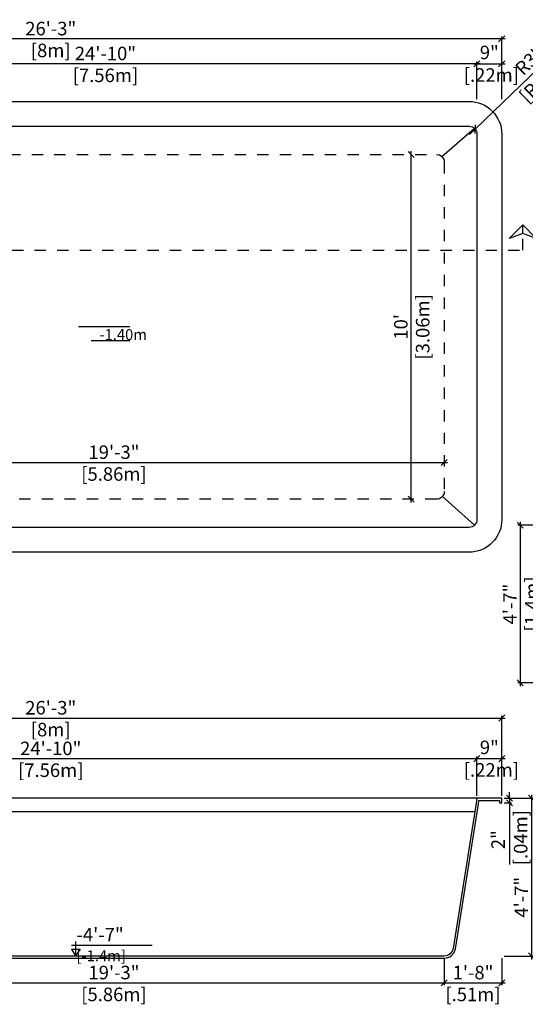
# Model space of a CAD drawing. Units: millimetres. Extents: x 270.5 to 284.2, y 128.8 to 137.6.
# Drawn here: x 275 to 279.5, y 128.8 to 137.6 of the extents above; entities that cross this region are included whole.
import ezdxf

# ---------------------------------------------------------------- set-up
doc = ezdxf.new("R2010")
doc.units = ezdxf.units.MM
doc.linetypes.add('DASHED', pattern=[0.75, 0.5, -0.25])
for name, color, linetype in [('iGUi_ARESTAS INTERNAS', 2, 'Continuous'), ('iGUi_BORDA EXTERNA', 4, 'Continuous'), ('iGUi_CORTE LONGITUDINAL', 166, 'Continuous'), ('iGUi_COTAS', 14, 'Continuous'), ('iGUi_FUNDO', 2, 'Continuous'), ('iGUi_NÍVEL DA ÁGUA', 150, 'Continuous'), ('iGUi_TEXTO', 7, 'Continuous')]:
    doc.layers.add(name, color=color, linetype=linetype)
doc.styles.add('MtXpl_VAGRounded_Lt', font='VAGROUN1.TTF')
doc.styles.add('ROMANS', font='times.ttf')
doc.styles.get("Standard").update_dxf_attribs({"font": 'arial.ttf'})
doc.dimstyles.new('cota pis 1-75', dxfattribs={"dimtxt": 0.12, "dimasz": 0.054, "dimexe": 0.02, "dimexo": 0.02, "dimgap": 0.03, "dimtad": 1, "dimdec": 0, "dimlfac": 39.3701, "dimzin": 4, "dimdsep": 46, "dimlunit": 4, "dimtxsty": 'MtXpl_VAGRounded_Lt', "dimblk": 'OBLIQUE', "dimcen": 2.5, "dimdle": 0.03, "dimclrd": 14, "dimclre": 14, "dimclrt": 15, "dimadec": 0, "dimazin": 0, "dimtfac": 1, "dimtdec": 0, "dimtmove": 0, "dimatfit": 3, "dimldrblk": 'OBLIQUE', "dimfxl": 0, "dimfrac": 1, "dimtolj": 1, "dimtzin": 0, "dimarcsym": 0})

# ---------------------------------------------------------------- blocks, each defined once
blk = doc.blocks.new('_OBLIQUE')
at = {"color": 0, "linetype": 'ByBlock'}
blk.add_line((-0.5, -0.5), (0.5, 0.5), dxfattribs=at)
blk = doc.blocks.new('*D6')
at = {"layer": 'Defpoints', "color": 0}
for p in [(271.4727, 137.1618), (271.4727, 136.8183), (279.0327, 136.8269)]:
    blk.add_point(p, dxfattribs=at)
at = {"layer": 'iGUi_COTAS', "color": 14, "lineweight": -2}
for p, q in [((271.4727, 136.8383), (271.4727, 137.1818)), ((279.0327, 136.8469), (279.0327, 137.1818)), ((279.0627, 137.1618), (271.4427, 137.1618))]:
    blk.add_line(p, q, dxfattribs=at)
at = {"layer": 'iGUi_COTAS', "color": 14, "lineweight": -2, "xscale": 0.05400000000000001, "yscale": 0.05400000000000001, "zscale": 0.05400000000000001, "rotation": 180}
blk.add_blockref('_OBLIQUE', (271.4727, 137.1618), dxfattribs=at)
at = {"layer": 'iGUi_COTAS', "color": 14, "lineweight": -2, "xscale": 0.05400000000000001, "yscale": 0.05400000000000001, "zscale": 0.05400000000000001}
blk.add_blockref('_OBLIQUE', (279.0327, 137.1618), dxfattribs=at)
at = {"layer": 'iGUi_COTAS', "color": 15, "char_height": 0.12, "attachment_point": 5, "style": 'MtXpl_VAGRounded_Lt'}
for s, insert in [('\\A1;24\'-10"', (275.7378, 137.2528)), ('\\A1;[7.56m]', (275.7378, 137.0589))]:
    blk.add_mtext(s, dxfattribs=dict(at, insert=insert))
blk = doc.blocks.new('*D7')
at = {"layer": 'Defpoints', "color": 0}
for p in [(271.2532, 137.3828), (271.2532, 136.8183), (279.2523, 136.8269)]:
    blk.add_point(p, dxfattribs=at)
at = {"layer": 'iGUi_COTAS', "color": 14, "lineweight": -2}
for p, q in [((279.2823, 137.3828), (271.2232, 137.3828)), ((271.2532, 136.8383), (271.2532, 137.4028)), ((279.2523, 136.8469), (279.2523, 137.4028))]:
    blk.add_line(p, q, dxfattribs=at)
at = {"layer": 'iGUi_COTAS', "color": 14, "lineweight": -2, "xscale": 0.05400000000000001, "yscale": 0.05400000000000001, "zscale": 0.05400000000000001, "rotation": 180}
blk.add_blockref('_OBLIQUE', (271.2532, 137.3828), dxfattribs=at)
at = {"layer": 'iGUi_COTAS', "color": 14, "lineweight": -2, "xscale": 0.05400000000000001, "yscale": 0.05400000000000001, "zscale": 0.05400000000000001}
blk.add_blockref('_OBLIQUE', (279.2523, 137.3828), dxfattribs=at)
at = {"layer": 'iGUi_COTAS', "color": 15, "char_height": 0.12, "attachment_point": 5, "style": 'MtXpl_VAGRounded_Lt'}
for s, insert in [('\\A1;26\'-3"', (275.2528, 137.4739)), ('\\A1;[8m]', (275.2528, 137.28))]:
    blk.add_mtext(s, dxfattribs=dict(at, insert=insert))
blk = doc.blocks.new('*D8')
at = {"layer": 'Defpoints', "color": 0}
for p in [(279.2523, 137.1618), (279.0327, 136.8269), (279.2523, 136.8269)]:
    blk.add_point(p, dxfattribs=at)
at = {"layer": 'iGUi_COTAS', "color": 14, "lineweight": -2}
for p, q in [((279.0327, 136.8469), (279.0327, 137.1818)), ((279.2523, 136.8469), (279.2523, 137.1818)), ((279.0027, 137.1618), (279.2823, 137.1618))]:
    blk.add_line(p, q, dxfattribs=at)
at = {"layer": 'iGUi_COTAS', "color": 14, "lineweight": -2, "xscale": 0.05400000000000001, "yscale": 0.05400000000000001, "zscale": 0.05400000000000001, "rotation": 180}
blk.add_blockref('_OBLIQUE', (279.0327, 137.1618), dxfattribs=at)
at = {"layer": 'iGUi_COTAS', "color": 14, "lineweight": -2, "xscale": 0.05400000000000001, "yscale": 0.05400000000000001, "zscale": 0.05400000000000001}
blk.add_blockref('_OBLIQUE', (279.2523, 137.1618), dxfattribs=at)
at = {"layer": 'iGUi_COTAS', "color": 15, "insert": (279.1425, 137.1618), "char_height": 0.12, "attachment_point": 5, "style": 'MtXpl_VAGRounded_Lt'}
blk.add_mtext('\\A1;9"\\P [.22m]', dxfattribs=at)
blk = doc.blocks.new('*D14')
at = {"layer": 'Defpoints', "color": 0}
for p in [(272.8845, 133.6239), (278.7427, 133.6239), (278.7427, 133.6239)]:
    blk.add_point(p, dxfattribs=at)
at = {"layer": 'iGUi_COTAS', "color": 14, "lineweight": -2}
blk.add_line((272.8545, 133.6239), (278.7727, 133.6239), dxfattribs=at)
at = {"layer": 'iGUi_COTAS', "color": 14, "lineweight": -2, "xscale": 0.05400000000000001, "yscale": 0.05400000000000001, "zscale": 0.05400000000000001, "rotation": 180}
blk.add_blockref('_OBLIQUE', (272.8845, 133.6239), dxfattribs=at)
at = {"layer": 'iGUi_COTAS', "color": 14, "lineweight": -2, "xscale": 0.05400000000000001, "yscale": 0.05400000000000001, "zscale": 0.05400000000000001}
blk.add_blockref('_OBLIQUE', (278.7427, 133.6239), dxfattribs=at)
at = {"layer": 'iGUi_COTAS', "color": 15, "char_height": 0.12, "attachment_point": 5, "style": 'MtXpl_VAGRounded_Lt'}
for s, insert in [('\\A1;19\'-3"', (275.8136, 133.7149)), ('\\A1;[5.86m]', (275.8136, 133.5211))]:
    blk.add_mtext(s, dxfattribs=dict(at, insert=insert))
blk = doc.blocks.new('*D15')
at = {"layer": 'Defpoints', "color": 0}
for p in [(279.0327, 130.9952), (271.4727, 130.6438), (279.0327, 130.6438)]:
    blk.add_point(p, dxfattribs=at)
at = {"layer": 'iGUi_COTAS', "color": 14, "lineweight": -2}
for p, q in [((271.4427, 130.9952), (279.0627, 130.9952)), ((271.4727, 130.6638), (271.4727, 131.0152)), ((279.0327, 130.6638), (279.0327, 131.0152))]:
    blk.add_line(p, q, dxfattribs=at)
at = {"layer": 'iGUi_COTAS', "color": 14, "lineweight": -2, "xscale": 0.05400000000000001, "yscale": 0.05400000000000001, "zscale": 0.05400000000000001, "rotation": 180}
blk.add_blockref('_OBLIQUE', (271.4727, 130.9952), dxfattribs=at)
at = {"layer": 'iGUi_COTAS', "color": 14, "lineweight": -2, "xscale": 0.05400000000000001, "yscale": 0.05400000000000001, "zscale": 0.05400000000000001}
blk.add_blockref('_OBLIQUE', (279.0327, 130.9952), dxfattribs=at)
at = {"layer": 'iGUi_COTAS', "color": 15, "char_height": 0.12, "attachment_point": 5, "style": 'MtXpl_VAGRounded_Lt'}
for s, insert in [('\\A1;24\'-10"', (275.2527, 131.0862)), ('\\A1;[7.56m]', (275.2527, 130.8923))]:
    blk.add_mtext(s, dxfattribs=dict(at, insert=insert))
blk = doc.blocks.new('*D16')
at = {"layer": 'Defpoints', "color": 0}
for p in [(279.2527, 130.9952), (279.0327, 130.6438), (279.2527, 130.6438)]:
    blk.add_point(p, dxfattribs=at)
at = {"layer": 'iGUi_COTAS', "color": 14, "lineweight": -2}
for p, q in [((279.0027, 130.9952), (279.2827, 130.9952)), ((279.0327, 130.6638), (279.0327, 131.0152)), ((279.2527, 130.6638), (279.2527, 131.0152))]:
    blk.add_line(p, q, dxfattribs=at)
at = {"layer": 'iGUi_COTAS', "color": 14, "lineweight": -2, "xscale": 0.05400000000000001, "yscale": 0.05400000000000001, "zscale": 0.05400000000000001, "rotation": 180}
blk.add_blockref('_OBLIQUE', (279.0327, 130.9952), dxfattribs=at)
at = {"layer": 'iGUi_COTAS', "color": 14, "lineweight": -2, "xscale": 0.05400000000000001, "yscale": 0.05400000000000001, "zscale": 0.05400000000000001}
blk.add_blockref('_OBLIQUE', (279.2527, 130.9952), dxfattribs=at)
at = {"layer": 'iGUi_COTAS', "color": 15, "insert": (279.1427, 130.9952), "char_height": 0.12, "attachment_point": 5, "style": 'MtXpl_VAGRounded_Lt'}
blk.add_mtext('\\A1;9"\\P [.22m]', dxfattribs=at)
blk = doc.blocks.new('*D18')
at = {"layer": 'Defpoints', "color": 0}
for p in [(279.2527, 131.3559), (271.2527, 130.6438), (279.2527, 130.6438)]:
    blk.add_point(p, dxfattribs=at)
at = {"layer": 'iGUi_COTAS', "color": 14, "lineweight": -2}
for p, q in [((271.2227, 131.3559), (279.2827, 131.3559)), ((271.2527, 130.6638), (271.2527, 131.3759)), ((279.2527, 130.6638), (279.2527, 131.3759))]:
    blk.add_line(p, q, dxfattribs=at)
at = {"layer": 'iGUi_COTAS', "color": 14, "lineweight": -2, "xscale": 0.05400000000000001, "yscale": 0.05400000000000001, "zscale": 0.05400000000000001, "rotation": 180}
blk.add_blockref('_OBLIQUE', (271.2527, 131.3559), dxfattribs=at)
at = {"layer": 'iGUi_COTAS', "color": 14, "lineweight": -2, "xscale": 0.05400000000000001, "yscale": 0.05400000000000001, "zscale": 0.05400000000000001}
blk.add_blockref('_OBLIQUE', (279.2527, 131.3559), dxfattribs=at)
at = {"layer": 'iGUi_COTAS', "color": 15, "char_height": 0.12, "attachment_point": 5, "style": 'MtXpl_VAGRounded_Lt'}
for s, insert in [('\\A1;26\'-3"', (275.2527, 131.4469)), ('\\A1;[8m]', (275.2527, 131.253))]:
    blk.add_mtext(s, dxfattribs=dict(at, insert=insert))
blk = doc.blocks.new('*D27')
at = {"layer": 'Defpoints', "color": 0}
for p in [(272.8845, 129.2438), (278.7427, 129.2438), (278.7427, 129.0059)]:
    blk.add_point(p, dxfattribs=at)
at = {"layer": 'iGUi_COTAS', "color": 14, "lineweight": -2}
for p, q in [((272.8845, 129.2238), (272.8845, 128.9859)), ((278.7427, 129.2238), (278.7427, 128.9859)), ((272.8545, 129.0059), (278.7727, 129.0059))]:
    blk.add_line(p, q, dxfattribs=at)
at = {"layer": 'iGUi_COTAS', "color": 14, "lineweight": -2, "xscale": 0.05400000000000001, "yscale": 0.05400000000000001, "zscale": 0.05400000000000001, "rotation": 180}
blk.add_blockref('_OBLIQUE', (272.8845, 129.0059), dxfattribs=at)
at = {"layer": 'iGUi_COTAS', "color": 14, "lineweight": -2, "xscale": 0.05400000000000001, "yscale": 0.05400000000000001, "zscale": 0.05400000000000001}
blk.add_blockref('_OBLIQUE', (278.7427, 129.0059), dxfattribs=at)
at = {"layer": 'iGUi_COTAS', "color": 15, "char_height": 0.12, "attachment_point": 5, "style": 'MtXpl_VAGRounded_Lt'}
for s, insert in [('\\A1;19\'-3"', (275.8136, 129.0969)), ('\\A1;[5.86m]', (275.8136, 128.9031))]:
    blk.add_mtext(s, dxfattribs=dict(at, insert=insert))
blk = doc.blocks.new('*D28')
at = {"layer": 'Defpoints', "color": 0}
for p in [(278.7427, 129.2438), (279.2527, 129.2438), (279.2527, 129.0059)]:
    blk.add_point(p, dxfattribs=at)
at = {"layer": 'iGUi_COTAS', "color": 14, "lineweight": -2}
for p, q in [((278.7427, 129.2238), (278.7427, 128.9859)), ((279.2527, 129.2238), (279.2527, 128.9859)), ((278.7127, 129.0059), (279.2827, 129.0059))]:
    blk.add_line(p, q, dxfattribs=at)
at = {"layer": 'iGUi_COTAS', "color": 14, "lineweight": -2, "xscale": 0.05400000000000001, "yscale": 0.05400000000000001, "zscale": 0.05400000000000001, "rotation": 180}
blk.add_blockref('_OBLIQUE', (278.7427, 129.0059), dxfattribs=at)
at = {"layer": 'iGUi_COTAS', "color": 14, "lineweight": -2, "xscale": 0.05400000000000001, "yscale": 0.05400000000000001, "zscale": 0.05400000000000001}
blk.add_blockref('_OBLIQUE', (279.2527, 129.0059), dxfattribs=at)
at = {"layer": 'iGUi_COTAS', "color": 15, "char_height": 0.12, "attachment_point": 5, "style": 'MtXpl_VAGRounded_Lt'}
for s, insert in [('\\A1;1\'-8"', (278.9977, 129.0969)), ('\\A1;[.51m]', (278.9977, 128.9031))]:
    blk.add_mtext(s, dxfattribs=dict(at, insert=insert))
blk = doc.blocks.new('*D29')
at = {"layer": 'Defpoints', "color": 0}
for p in [(278.4487, 136.3568), (278.4487, 136.3568), (278.4487, 133.297)]:
    blk.add_point(p, dxfattribs=at)
at = {"layer": 'iGUi_COTAS', "color": 14, "lineweight": -2}
blk.add_line((278.4487, 133.267), (278.4487, 136.3868), dxfattribs=at)
at = {"layer": 'iGUi_COTAS', "color": 14, "lineweight": -2, "xscale": 0.05400000000000001, "yscale": 0.05400000000000001, "zscale": 0.05400000000000001}
for p, rotation in [((278.4487, 136.3568), 90), ((278.4487, 133.297), 270)]:
    blk.add_blockref('_OBLIQUE', p, dxfattribs=dict(at, rotation=rotation))
at = {"layer": 'iGUi_COTAS', "color": 15, "char_height": 0.12, "attachment_point": 5, "rotation": 90, "style": 'MtXpl_VAGRounded_Lt'}
for s, insert in [('\\A1;[3.06m]', (278.5516, 134.8269)), ("\\A1;10'", (278.3577, 134.8269))]:
    blk.add_mtext(s, dxfattribs=dict(at, insert=insert))
blk = doc.blocks.new('*D41')
at = {"layer": 'Defpoints', "color": 0}
for p in [(279.799, 133.0671), (279.4162, 131.6671), (280.3108, 131.6671)]:
    blk.add_point(p, dxfattribs=at)
at = {"layer": 'iGUi_COTAS', "color": 14, "lineweight": -2}
for p, q in [((279.4162, 133.0971), (279.4162, 131.6371)), ((279.779, 133.0671), (279.3962, 133.0671)), ((280.2908, 131.6671), (279.3962, 131.6671))]:
    blk.add_line(p, q, dxfattribs=at)
at = {"layer": 'iGUi_COTAS', "color": 14, "lineweight": -2, "xscale": 0.05400000000000001, "yscale": 0.05400000000000001, "zscale": 0.05400000000000001}
for p, rotation in [((279.4162, 133.0671), 90), ((279.4162, 131.6671), 270)]:
    blk.add_blockref('_OBLIQUE', p, dxfattribs=dict(at, rotation=rotation))
at = {"layer": 'iGUi_COTAS', "color": 15, "char_height": 0.12, "attachment_point": 5, "rotation": 90, "style": 'MtXpl_VAGRounded_Lt'}
for s, insert in [('\\A1;[1.4m]', (279.519, 132.3671)), ('\\A1;4\'-7"', (279.3257, 132.3671))]:
    blk.add_mtext(s, dxfattribs=dict(at, insert=insert))
blk = doc.blocks.new('*D42')
at = {"layer": 'Defpoints', "color": 0}
for p in [(279.2527, 130.6438), (279.2527, 130.6038), (279.3205, 130.6038)]:
    blk.add_point(p, dxfattribs=at)
at = {"layer": 'iGUi_COTAS', "color": 14, "lineweight": -2}
for p, q in [((279.2727, 130.6438), (279.3405, 130.6438)), ((279.3205, 130.6438), (279.3205, 130.6978)), ((279.3205, 130.6438), (279.3205, 130.6038)), ((279.2727, 130.6038), (279.3405, 130.6038)), ((279.3205, 130.6038), (279.3205, 130.0567))]:
    blk.add_line(p, q, dxfattribs=at)
at = {"layer": 'iGUi_COTAS', "color": 14, "lineweight": -2, "xscale": 0.05400000000000001, "yscale": 0.05400000000000001, "zscale": 0.05400000000000001}
for p, rotation in [((279.3205, 130.6438), 270), ((279.3205, 130.6038), 90)]:
    blk.add_blockref('_OBLIQUE', p, dxfattribs=dict(at, rotation=rotation))
at = {"layer": 'iGUi_COTAS', "color": 15, "insert": (279.3205, 130.2762), "char_height": 0.12, "attachment_point": 5, "rotation": 90, "style": 'MtXpl_VAGRounded_Lt'}
blk.add_mtext('\\A1;2"\\P [.04m]', dxfattribs=at)
blk = doc.blocks.new('*D43')
at = {"layer": 'Defpoints', "color": 0}
for p in [(279.016, 136.5823), (278.9656, 136.5337)]:
    blk.add_point(p, dxfattribs=at)
at = {"layer": 'iGUi_COTAS', "color": 14, "lineweight": -2}
for p in [(279.7499, 137.2896), (278.9656, 136.5337)]:
    blk.add_line(p, (279.016, 136.5823), dxfattribs=at)
at = {"layer": 'iGUi_COTAS', "color": 14, "lineweight": -2, "xscale": 0.05400000000000001, "yscale": 0.05400000000000001, "zscale": 0.05400000000000001, "rotation": 223.941056220982}
blk.add_blockref('_OBLIQUE', (279.016, 136.5823), dxfattribs=at)
at = {"layer": 'iGUi_COTAS', "color": 15, "insert": (279.5685, 137.1148), "char_height": 0.12, "attachment_point": 5, "rotation": 43.94106, "style": 'MtXpl_VAGRounded_Lt'}
blk.add_mtext('\\A1;R3"\\P [R.07m]', dxfattribs=at)
blk = doc.blocks.new('*D45')
at = {"layer": 'Defpoints', "color": 0}
for p in [(279.2527, 130.6438), (279.2527, 129.2438), (279.5164, 129.2438)]:
    blk.add_point(p, dxfattribs=at)
at = {"layer": 'iGUi_COTAS', "color": 14, "lineweight": -2}
for p, q in [((279.2727, 130.6438), (279.5364, 130.6438)), ((279.5164, 130.6738), (279.5164, 129.2138)), ((279.2727, 129.2438), (279.5364, 129.2438))]:
    blk.add_line(p, q, dxfattribs=at)
at = {"layer": 'iGUi_COTAS', "color": 14, "lineweight": -2, "xscale": 0.05400000000000001, "yscale": 0.05400000000000001, "zscale": 0.05400000000000001}
for p, rotation in [((279.5164, 130.6438), 90), ((279.5164, 129.2438), 270)]:
    blk.add_blockref('_OBLIQUE', p, dxfattribs=dict(at, rotation=rotation))
at = {"layer": 'iGUi_COTAS', "color": 15, "char_height": 0.12, "attachment_point": 5, "rotation": 90, "style": 'MtXpl_VAGRounded_Lt'}
for s, insert in [('\\A1;4\'-7"', (279.4259, 129.7654)), ('\\A1;[1.4m]', (279.6192, 129.7654))]:
    blk.add_mtext(s, dxfattribs=dict(at, insert=insert))

msp = doc.modelspace()

# ---------------------------------------------------------------- linework, layer by layer
at = {"layer": 'iGUi_ARESTAS INTERNAS'}
for p, q in [((279.0122, 136.5864), (278.7225, 136.3367)), ((278.727, 133.3226), (279.0118, 133.067)), ((279.0327, 130.6438), (271.4727, 130.6438))]:
    msp.add_line(p, q, dxfattribs=at)
msp.add_lwpolyline([(271.4727, 136.5369, -0.414214), (271.5427, 136.6069), (278.9627, 136.6069, -0.414214), (279.0327, 136.5369), (279.0327, 133.1169, -0.414214), (278.9627, 133.0469), (271.5427, 133.0469, -0.414214), (271.4727, 133.1169), (271.4727, 136.5369)], format="xyb", dxfattribs=at)
at = {"layer": 'iGUi_BORDA EXTERNA'}
msp.add_lwpolyline([(271.2527, 136.5369, -0.414214), (271.5427, 136.8269), (278.9627, 136.8269, -0.414214), (279.2527, 136.5369), (279.2527, 133.1169, -0.414214), (278.9627, 132.8269), (271.5427, 132.8269, -0.414214), (271.2527, 133.1169)], format="xyb", close=True, dxfattribs=at)
at = {"layer": 'iGUi_CORTE LONGITUDINAL', "ltscale": 5}
msp.add_line((279.4386, 135.6566), (279.4386, 135.7316), dxfattribs=at)
at = {"layer": 'iGUi_CORTE LONGITUDINAL', "linetype": 'DASHED', "ltscale": 5}
msp.add_lwpolyline([(279.4386, 135.7316), (279.5586, 135.6116), (279.4386, 135.6566), (279.3186, 135.6116)], close=True, dxfattribs=at)
at = {"layer": 'iGUi_CORTE LONGITUDINAL', "linetype": 'DASHED', "ltscale": 0.2}
msp.add_lwpolyline([(271.1102, 135.6566), (271.1102, 135.5066), (279.4386, 135.5066), (279.4386, 135.6566)], dxfattribs=at)
at = {"layer": 'iGUi_CORTE LONGITUDINAL', "ltscale": 0.2}
msp.add_lwpolyline([(272.8674, 129.2238), (278.6735, 129.2238), (278.7444, 129.2238), (278.7755, 129.2292), (278.7927, 129.2371), (278.8084, 129.2482), (278.8307, 129.2757), (278.8412, 129.3064), (279.0454, 130.5957), (279.0498, 130.6238), (279.2327, 130.6238), (279.2327, 130.6038), (279.2527, 130.6038), (279.2527, 130.6438), (279.0327, 130.6438), (279.0256, 130.5988), (278.8217, 129.3113), (278.8129, 129.2855), (278.7946, 129.2629), (278.7826, 129.2545), (278.7695, 129.2484), (278.7427, 129.2438), (278.6735, 129.2438), (272.8845, 129.2438)], dxfattribs=at)
at = {"layer": 'iGUi_FUNDO', "linetype": 'DASHED', "ltscale": 0.2}
msp.add_lwpolyline([(278.6993, 133.3019), (278.6863, 133.2981), (278.6735, 133.297), (272.8845, 133.297), (272.8845, 136.3568), (278.6735, 136.3568), (278.6993, 136.352), (278.7116, 136.3456), (278.7225, 136.3367), (278.7314, 136.3258), (278.7378, 136.3134), (278.7415, 136.3005), (278.7427, 136.2877), (278.7427, 133.3661), (278.7415, 133.3533), (278.7378, 133.3404), (278.7314, 133.3281), (278.7225, 133.3171), (278.7116, 133.3082)], close=True, dxfattribs=at)
at = {"layer": 'iGUi_NÍVEL DA ÁGUA'}
msp.add_line((279.0137, 130.5238), (271.5132, 130.5238), dxfattribs=at)
at = {"layer": 'iGUi_TEXTO'}
for p, q in [((275.5, 134.831), (275.953, 134.831)), ((275.6106, 134.7048), (275.953, 134.7048)), ((275.4364, 129.3411), (276.1537, 129.3411)), ((275.4752, 129.2438), (275.4752, 129.3712))]:
    msp.add_line(p, q, dxfattribs=at)
msp.add_lwpolyline([(275.4752, 129.2438), (275.5139, 129.3025), (275.4366, 129.3025)], close=True, dxfattribs=at)

# ---------------------------------------------------------------- texts
at = {"layer": 'iGUi_TEXTO', "attachment_point": 1}
for s, insert, char_height, width in [('{\\fVAGRounded-Bold Cn|b0|i0|c0|p2;-4\'-7"}', (275.7146, 134.9573), 0.12, 1.278976924368181e-14), ('{\\fVAGRounded-Bold Cn|b0|i0|c0|p2;-1.40m}', (275.685, 134.8065), 0.096, 0.24063)]:
    msp.add_mtext(s, dxfattribs=dict(at, insert=insert, char_height=char_height, width=width))
at = {"layer": 'iGUi_TEXTO', "insert": (275.4812, 129.4936), "char_height": 0.12, "width": 0.678568, "attachment_point": 1, "style": 'ROMANS'}
msp.add_mtext('{\\fVAGRounded-Bold Cn|b0|i0|c0|p2;-4\'-7" \\H0.8x;[-1.4m]}', dxfattribs=at)

# ---------------------------------------------------------------- dimensions: what is measured, and where the dimension line sits
at = {"layer": 'iGUi_COTAS'}
for base, p1, p2, angle, picture, middle in [((271.2532, 137.3828), (279.2523, 136.8269), (271.2532, 136.8183), 180, '*D7', (275.2528, 137.3828)), ((278.4487, 136.3568), (278.4487, 133.297), (278.4487, 136.3568), 270, '*D29', (278.4487, 134.8269)), ((279.4162, 131.6671), (279.799, 133.0671), (280.3108, 131.6671), 90, '*D41', (279.4162, 132.3671)), ((279.2527, 131.3559), (271.2527, 130.6438), (279.2527, 130.6438), 0, '*D18', (275.2527, 131.3559)), ((279.0327, 130.9952), (271.4727, 130.6438), (279.0327, 130.6438), 0, '*D15', (275.2527, 130.9952)), ((279.2527, 129.0059), (278.7427, 129.2438), (279.2527, 129.2438), 0, '*D28', (278.9977, 129.0059))]:
    dim = msp.add_linear_dim(base=base, p1=p1, p2=p2, angle=angle, dimstyle='cota pis 1-75', override={"dimpost": '\\X'}, dxfattribs=at)
    dim.commit()
    dim.dimension.update_dxf_attribs({"geometry": picture, "text_midpoint": middle})
dim = msp.add_radius_dim(center=(278.9656, 136.5337), mpoint=(279.016, 136.5823), dimstyle='cota pis 1-75', override={"dimpost": '\\X'}, dxfattribs=at)
dim.commit()
dim.dimension.update_dxf_attribs({"geometry": '*D43', "text_midpoint": (279.5685, 137.1148), "dimtype": 164})
for base, p1, p2, angle, picture, middle in [((271.4727, 137.1618), (279.0327, 136.8269), (271.4727, 136.8183), 180, '*D6', (275.7378, 137.1618)), ((279.2523, 137.1618), (279.0327, 136.8269), (279.2523, 136.8269), 180, '*D8', (279.1425, 137.1618)), ((279.2527, 130.9952), (279.0327, 130.6438), (279.2527, 130.6438), 0, '*D16', (279.1427, 130.9952)), ((279.3205, 130.6038), (279.2527, 130.6438), (279.2527, 130.6038), 90, '*D42', (279.3205, 130.2762)), ((279.5164, 129.2438), (279.2527, 130.6438), (279.2527, 129.2438), 90, '*D45', (279.5164, 129.7654)), ((278.7427, 129.0059), (272.8845, 129.2438), (278.7427, 129.2438), 0, '*D27', (275.8136, 129.0059))]:
    dim = msp.add_linear_dim(base=base, p1=p1, p2=p2, angle=angle, dimstyle='cota pis 1-75', override={"dimpost": '\\X'}, dxfattribs=at)
    dim.commit()
    dim.dimension.update_dxf_attribs({"geometry": picture, "text_midpoint": middle, "dimtype": 160})
dim = msp.add_linear_dim(base=(278.7427, 133.6239), p1=(272.8845, 133.6239), p2=(278.7427, 133.6239), dimstyle='cota pis 1-75', override={"dimpost": '\\X'}, dxfattribs=at)
dim.commit()
dim.dimension.update_dxf_attribs({"geometry": '*D14', "text_midpoint": (275.8136, 133.6239)})

doc.saveas('drawing.dxf')
